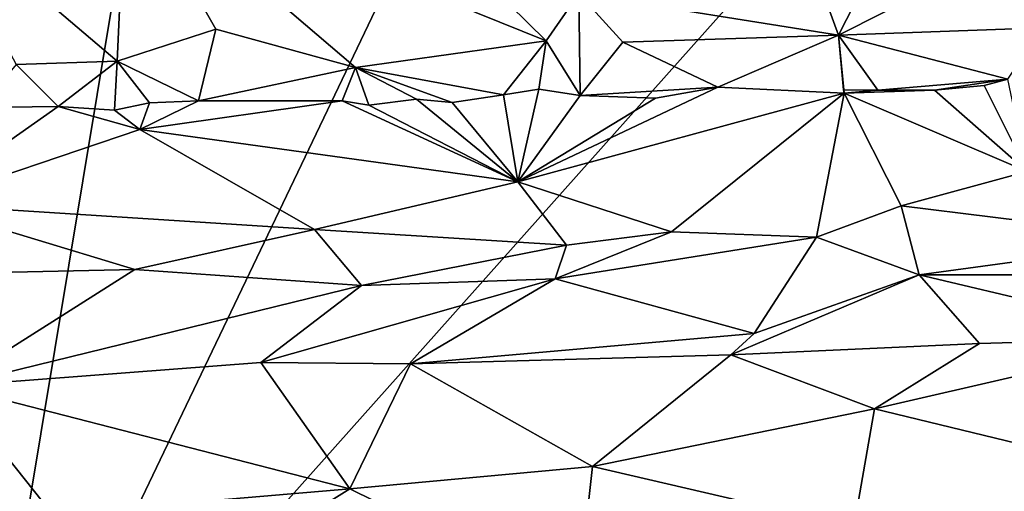
# Model space of a CAD drawing. Units: metres. Extents: x 23.16 to 30.82, y 1.51 to 5.29.
# Drawn here: x 26.03 to 26.85, y 4.15 to 4.55 of the extents above; entities that cross this region are included whole.
import ezdxf

# ---------------------------------------------------------------- set-up
doc = ezdxf.new("R2010")
doc.units = ezdxf.units.M

msp = doc.modelspace()

# ---------------------------------------------------------------- linework, layer by layer
at = {"layer": '1'}
for points in [[(28.48827, 5.16438, 3.42543), (28.76153, 5.17554, 3.42765), (26.74496, 2.36199, 3.44799)], [(26.74496, 2.36199, 3.44799), (28.76153, 5.17554, 3.42765), (29.47445, 5.04422, 3.43398)], [(26.74496, 2.36199, 3.44799), (28.18884, 5.13125, 3.42063), (28.48827, 5.16438, 3.42543)], [(26.74496, 2.36199, 3.44799), (27.6325, 5.12181, 3.4165), (28.18884, 5.13125, 3.42063)], [(26.74496, 2.36199, 3.44799), (27.0707, 5.06846, 3.41094), (27.6325, 5.12181, 3.4165)], [(25.9846, 3.85061, 3.41826), (26.18378, 5.04881, 3.40338), (26.57085, 5.07481, 3.40683)], [(27.0707, 5.06846, 3.41094), (25.9846, 3.85061, 3.41826), (26.57085, 5.07481, 3.40683)], [(25.9846, 3.85061, 3.41826), (25.85159, 5.06483, 3.40494), (26.18378, 5.04881, 3.40338)], [(27.0707, 5.06846, 3.41094), (26.74496, 2.36199, 3.44799), (25.9846, 3.85061, 3.41826)], [(26.74496, 2.36199, 3.44799), (29.47445, 5.04422, 3.43398), (29.79967, 4.14889, 3.45001)], [(26.62583, 4.76243, 11.36393), (26.70906, 4.535, 11.32119), (26.83534, 4.7826, 11.25599)], [(26.83534, 4.7826, 11.25599), (26.70906, 4.535, 11.32119), (27.05668, 4.71032, 11.15921)], [(26.21982, 4.77144, 11.56751), (26.11449, 4.67192, 11.6332), (26.46529, 4.53018, 11.44753)], [(26.21982, 4.77144, 11.56751), (26.46529, 4.53018, 11.44753), (26.49233, 4.56979, 11.4404)], [(26.62583, 4.76243, 11.36393), (26.49233, 4.56979, 11.4404), (26.70906, 4.535, 11.32119)], [(26.70906, 4.535, 11.32119), (26.87879, 4.54124, 11.23442), (27.05668, 4.71032, 11.15921)], [(25.95092, 4.64595, 11.71951), (26.10721, 4.51332, 11.62959), (26.11449, 4.67192, 11.6332)], [(26.11449, 4.67192, 11.6332), (26.10721, 4.51332, 11.62959), (26.18941, 4.54007, 11.59192)], [(26.11449, 4.67192, 11.6332), (26.18941, 4.54007, 11.59192), (26.30613, 4.50811, 11.51843)], [(26.46529, 4.53018, 11.44753), (26.11449, 4.67192, 11.6332), (26.30613, 4.50811, 11.51843)], [(25.95092, 4.64595, 11.71951), (26.02286, 4.51062, 11.6679), (26.10721, 4.51332, 11.62959)], [(24.28042, 4.53453, 7.60397), (24.08604, 4.5409, 8.51543), (26.08385, 4.59434, 7.2368)], [(24.08604, 4.5409, 8.51543), (24.11344, 4.56811, 9.87236), (26.08385, 4.59434, 7.2368)], [(24.22108, 4.51301, 6.62045), (24.28042, 4.53453, 7.60397), (26.08385, 4.59434, 7.2368)], [(24.22108, 4.51301, 6.62045), (26.08385, 4.59434, 7.2368), (24.87182, 4.53119, 6.23118)], [(24.87182, 4.53119, 6.23118), (26.08385, 4.59434, 7.2368), (26.07603, 4.57544, 6.0216)], [(24.87182, 4.53119, 6.23118), (26.07603, 4.57544, 6.0216), (25.57327, 4.55466, 5.91914)], [(26.46529, 4.53018, 11.44753), (26.4936, 4.48467, 11.39585), (26.49233, 4.56979, 11.4404)], [(26.49233, 4.56979, 11.4404), (26.4936, 4.48467, 11.39585), (26.52923, 4.52923, 11.41386)], [(26.49233, 4.56979, 11.4404), (26.52923, 4.52923, 11.41386), (26.70906, 4.535, 11.32119)], [(26.18941, 4.54007, 11.59192), (26.10721, 4.51332, 11.62959), (26.17497, 4.48023, 11.55808)], [(26.18941, 4.54007, 11.59192), (26.17497, 4.48023, 11.55808), (26.30613, 4.50811, 11.51843)], [(26.70906, 4.535, 11.32119), (26.85046, 4.49846, 11.22132), (26.87879, 4.54124, 11.23442)], [(26.30613, 4.50811, 11.51843), (26.42944, 4.48531, 11.42785), (26.46529, 4.53018, 11.44753)], [(26.42944, 4.48531, 11.42785), (26.45891, 4.48986, 11.41397), (26.46529, 4.53018, 11.44753)], [(26.46529, 4.53018, 11.44753), (26.45891, 4.48986, 11.41397), (26.4936, 4.48467, 11.39585)], [(26.52923, 4.52923, 11.41386), (26.4936, 4.48467, 11.39585), (26.60847, 4.49154, 11.34232)], [(26.70906, 4.535, 11.32119), (26.52923, 4.52923, 11.41386), (26.60847, 4.49154, 11.34232)], [(26.60847, 4.49154, 11.34232), (26.7138, 4.48653, 11.28568), (26.70906, 4.535, 11.32119)], [(26.7138, 4.48653, 11.28568), (26.71326, 4.48939, 11.2832), (26.70906, 4.535, 11.32119)], [(26.70906, 4.535, 11.32119), (26.71326, 4.48939, 11.2832), (26.74199, 4.48903, 11.26559)], [(26.70906, 4.535, 11.32119), (26.74199, 4.48903, 11.26559), (26.85046, 4.49846, 11.22132)], [(26.10721, 4.51332, 11.62959), (26.02286, 4.51062, 11.6679), (26.05786, 4.47541, 11.61678)], [(26.05786, 4.47541, 11.61678), (26.10478, 4.47251, 11.59176), (26.10721, 4.51332, 11.62959)], [(26.10721, 4.51332, 11.62959), (26.10478, 4.47251, 11.59176), (26.1342, 4.4785, 11.57648)], [(26.10721, 4.51332, 11.62959), (26.1342, 4.4785, 11.57648), (26.17497, 4.48023, 11.55808)], [(26.02286, 4.51062, 11.6679), (25.99277, 4.4746, 11.65171), (26.05786, 4.47541, 11.61678)], [(26.17497, 4.48023, 11.55808), (26.29489, 4.48034, 11.49449), (26.30613, 4.50811, 11.51843)], [(26.30613, 4.50811, 11.51843), (26.29489, 4.48034, 11.49449), (26.31727, 4.47663, 11.48218)], [(26.30613, 4.50811, 11.51843), (26.31727, 4.47663, 11.48218), (26.35708, 4.48167, 11.46241)], [(26.35708, 4.48167, 11.46241), (26.38673, 4.47873, 11.44676), (26.30613, 4.50811, 11.51843)], [(26.30613, 4.50811, 11.51843), (26.38673, 4.47873, 11.44676), (26.42944, 4.48531, 11.42785)], [(26.85046, 4.49846, 11.22132), (26.74199, 4.48903, 11.26559), (26.78933, 4.48923, 11.24386)], [(26.85046, 4.49846, 11.22132), (26.78933, 4.48923, 11.24386), (26.83069, 4.49307, 11.22158)], [(26.83069, 4.49307, 11.22158), (26.86663, 4.42116, 11.2222), (26.85046, 4.49846, 11.22132)], [(26.42944, 4.48531, 11.42785), (26.4414, 4.41256, 11.44017), (26.45891, 4.48986, 11.41397)], [(26.60847, 4.49154, 11.34232), (26.4414, 4.41256, 11.44017), (26.7138, 4.48653, 11.28568)], [(26.4414, 4.41256, 11.44017), (26.60847, 4.49154, 11.34232), (26.55642, 4.48249, 11.36277)], [(26.45891, 4.48986, 11.41397), (26.4414, 4.41256, 11.44017), (26.4936, 4.48467, 11.39585)], [(26.4936, 4.48467, 11.39585), (26.55642, 4.48249, 11.36277), (26.60847, 4.49154, 11.34232)], [(26.71326, 4.48939, 11.2832), (26.7138, 4.48653, 11.28568), (26.74199, 4.48903, 11.26559)], [(26.74199, 4.48903, 11.26559), (26.7138, 4.48653, 11.28568), (26.78933, 4.48923, 11.24386)], [(26.78933, 4.48923, 11.24386), (26.7138, 4.48653, 11.28568), (26.86663, 4.42116, 11.2222)], [(26.78933, 4.48923, 11.24386), (26.86663, 4.42116, 11.2222), (26.83069, 4.49307, 11.22158)], [(26.29489, 4.48034, 11.49449), (26.12599, 4.45638, 11.58554), (26.4414, 4.41256, 11.44017)], [(26.12599, 4.45638, 11.58554), (26.29489, 4.48034, 11.49449), (26.17497, 4.48023, 11.55808)], [(26.1342, 4.4785, 11.57648), (26.12599, 4.45638, 11.58554), (26.17497, 4.48023, 11.55808)], [(26.29489, 4.48034, 11.49449), (26.4414, 4.41256, 11.44017), (26.31727, 4.47663, 11.48218)], [(26.31727, 4.47663, 11.48218), (26.4414, 4.41256, 11.44017), (26.35708, 4.48167, 11.46241)], [(26.38673, 4.47873, 11.44676), (26.35708, 4.48167, 11.46241), (26.4414, 4.41256, 11.44017)], [(26.38673, 4.47873, 11.44676), (26.4414, 4.41256, 11.44017), (26.42944, 4.48531, 11.42785)], [(26.4414, 4.41256, 11.44017), (26.56985, 4.37091, 11.37062), (26.7138, 4.48653, 11.28568)], [(26.4936, 4.48467, 11.39585), (26.4414, 4.41256, 11.44017), (26.55642, 4.48249, 11.36277)], [(26.7138, 4.48653, 11.28568), (26.56985, 4.37091, 11.37062), (26.69076, 4.36643, 11.30746)], [(26.7138, 4.48653, 11.28568), (26.69076, 4.36643, 11.30746), (26.76154, 4.39269, 11.27438)], [(26.7138, 4.48653, 11.28568), (26.76154, 4.39269, 11.27438), (26.86663, 4.42116, 11.2222)], [(25.99277, 4.4746, 11.65171), (25.94182, 4.39417, 11.69947), (26.05786, 4.47541, 11.61678)], [(25.94182, 4.39417, 11.69947), (26.12599, 4.45638, 11.58554), (26.05786, 4.47541, 11.61678)], [(26.05786, 4.47541, 11.61678), (26.12599, 4.45638, 11.58554), (26.10478, 4.47251, 11.59176)], [(26.1342, 4.4785, 11.57648), (26.10478, 4.47251, 11.59176), (26.12599, 4.45638, 11.58554)], [(26.12599, 4.45638, 11.58554), (25.94182, 4.39417, 11.69947), (26.27178, 4.37283, 11.52512)], [(26.12599, 4.45638, 11.58554), (26.27178, 4.37283, 11.52512), (26.4414, 4.41256, 11.44017)], [(26.86663, 4.42116, 11.2222), (26.76154, 4.39269, 11.27438), (26.99101, 4.3644, 11.14914)], [(26.4414, 4.41256, 11.44017), (26.27178, 4.37283, 11.52512), (26.48205, 4.35984, 11.4108)], [(26.4414, 4.41256, 11.44017), (26.48205, 4.35984, 11.4108), (26.56985, 4.37091, 11.37062)], [(25.86585, 4.33409, 11.72091), (26.1219, 4.33956, 11.5846), (25.94182, 4.39417, 11.69947)], [(25.94182, 4.39417, 11.69947), (26.1219, 4.33956, 11.5846), (26.27178, 4.37283, 11.52512)], [(26.76154, 4.39269, 11.27438), (26.69076, 4.36643, 11.30746), (26.77633, 4.335, 11.24188)], [(26.76154, 4.39269, 11.27438), (26.77633, 4.335, 11.24188), (26.99101, 4.3644, 11.14914)], [(26.1219, 4.33956, 11.5846), (26.31102, 4.32626, 11.47437), (26.27178, 4.37283, 11.52512)], [(26.27178, 4.37283, 11.52512), (26.31102, 4.32626, 11.47437), (26.48205, 4.35984, 11.4108)], [(26.48205, 4.35984, 11.4108), (26.47259, 4.33183, 11.39537), (26.56985, 4.37091, 11.37062)], [(26.56985, 4.37091, 11.37062), (26.47259, 4.33183, 11.39537), (26.69076, 4.36643, 11.30746)], [(26.47259, 4.33183, 11.39537), (26.63886, 4.28612, 11.24009), (26.69076, 4.36643, 11.30746)], [(26.69076, 4.36643, 11.30746), (26.63886, 4.28612, 11.24009), (26.77633, 4.335, 11.24188)], [(26.99101, 4.3644, 11.14914), (26.77633, 4.335, 11.24188), (26.88989, 4.33514, 11.18091)], [(26.31102, 4.32626, 11.47437), (26.47259, 4.33183, 11.39537), (26.48205, 4.35984, 11.4108)], [(25.86585, 4.33409, 11.72091), (25.96796, 4.24207, 11.53233), (26.1219, 4.33956, 11.5846)], [(26.1219, 4.33956, 11.5846), (25.96796, 4.24207, 11.53233), (26.31102, 4.32626, 11.47437)], [(26.22709, 4.26208, 11.41373), (26.35196, 4.26077, 11.34747), (26.47259, 4.33183, 11.39537)], [(26.31102, 4.32626, 11.47437), (26.22709, 4.26208, 11.41373), (26.47259, 4.33183, 11.39537)], [(26.47259, 4.33183, 11.39537), (26.35196, 4.26077, 11.34747), (26.63886, 4.28612, 11.24009)], [(26.63886, 4.28612, 11.24009), (26.61923, 4.26828, 11.21214), (26.77633, 4.335, 11.24188)], [(26.61923, 4.26828, 11.21214), (26.82691, 4.27793, 11.10987), (26.77633, 4.335, 11.24188)], [(26.88989, 4.33514, 11.18091), (26.77633, 4.335, 11.24188), (26.9974, 4.28281, 11.02002)], [(26.77633, 4.335, 11.24188), (26.82691, 4.27793, 11.10987), (26.9974, 4.28281, 11.02002)], [(25.96796, 4.24207, 11.53233), (26.22709, 4.26208, 11.41373), (26.31102, 4.32626, 11.47437)], [(26.35196, 4.26077, 11.34747), (26.61923, 4.26828, 11.21214), (26.63886, 4.28612, 11.24009)], [(26.73909, 4.2234, 11.12952), (27.03182, 4.15233, 10.96658), (26.9974, 4.28281, 11.02002)], [(26.82691, 4.27793, 11.10987), (26.73909, 4.2234, 11.12952), (26.9974, 4.28281, 11.02002)], [(26.61923, 4.26828, 11.21214), (26.73909, 4.2234, 11.12952), (26.82691, 4.27793, 11.10987)], [(26.35196, 4.26077, 11.34747), (26.50394, 4.17529, 11.23785), (26.61923, 4.26828, 11.21214)], [(26.61923, 4.26828, 11.21214), (26.50394, 4.17529, 11.23785), (26.73909, 4.2234, 11.12952)], [(25.96796, 4.24207, 11.53233), (26.30133, 4.15662, 11.34196), (26.22709, 4.26208, 11.41373)], [(26.22709, 4.26208, 11.41373), (26.30133, 4.15662, 11.34196), (26.35196, 4.26077, 11.34747)], [(26.35196, 4.26077, 11.34747), (26.30133, 4.15662, 11.34196), (26.50394, 4.17529, 11.23785)], [(25.96796, 4.24207, 11.53233), (25.91712, 4.12478, 11.53598), (26.05322, 4.13538, 11.46619)], [(25.96796, 4.24207, 11.53233), (26.05322, 4.13538, 11.46619), (26.30133, 4.15662, 11.34196)], [(26.73909, 4.2234, 11.12952), (26.50394, 4.17529, 11.23785), (26.72196, 4.12462, 11.1288)], [(26.73909, 4.2234, 11.12952), (26.72196, 4.12462, 11.1288), (27.03182, 4.15233, 10.96658)], [(26.30133, 4.15662, 11.34196), (26.49145, 4.06271, 11.26469), (26.50394, 4.17529, 11.23785)], [(26.50394, 4.17529, 11.23785), (26.49145, 4.06271, 11.26469), (26.72196, 4.12462, 11.1288)], [(26.05322, 4.13538, 11.46619), (26.17107, 4.07531, 11.41968), (26.30133, 4.15662, 11.34196)], [(26.30133, 4.15662, 11.34196), (26.17107, 4.07531, 11.41968), (26.49145, 4.06271, 11.26469)]]:
    msp.add_3dface(points, dxfattribs=at)

doc.saveas('drawing.dxf')
